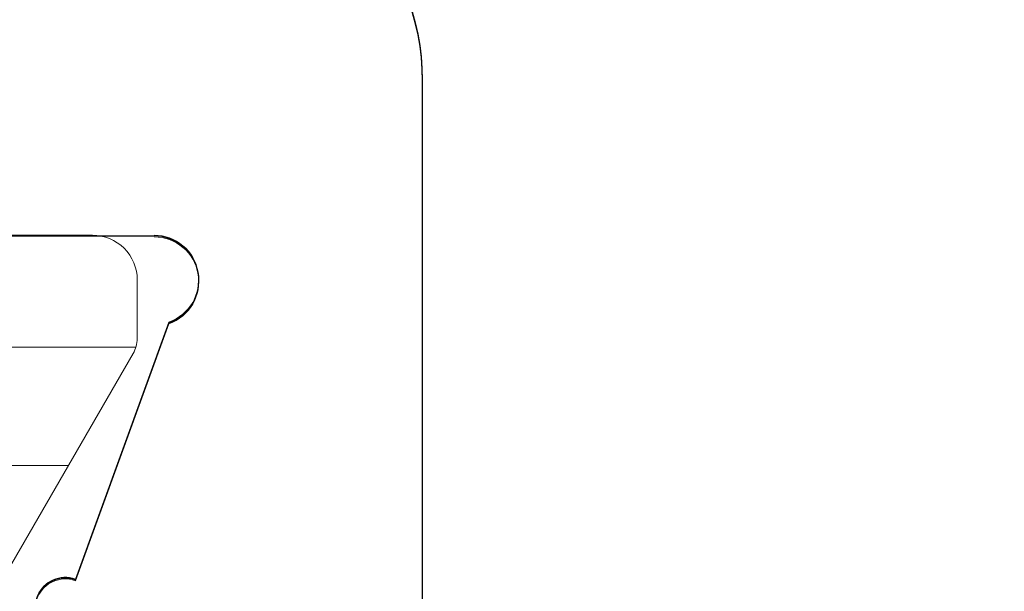
# Model space of a CAD drawing. Extents: x 93 to 213, y -25 to 53.
# Drawn here: x 127 to 127, y -7 to -6 of the extents above; entities that cross this region are included whole.
import ezdxf

# ---------------------------------------------------------------- set-up
doc = ezdxf.new("R2010")
doc.units = 0
doc.header["$LTSCALE"] = 0.01
doc.header["$MEASUREMENT"] = 0
doc.linetypes.add('HIDDEN', pattern=[0.375, 0.25, -0.125])
doc.layers.add('Ext', color=7, linetype='CONTINUOUS', lineweight=30)
doc.layers.add('TBAR', color=5, linetype='CONTINUOUS', lineweight=15)
doc.layers.add('FRAME', color=7, linetype='CONTINUOUS')
pattern_1 = [(0, (-6.340109387910408, -6.806996060358934), (0, 0.03125), [])]

msp = doc.modelspace()

# ---------------------------------------------------------------- hatches: boundary and pattern name
at = {"layer": 'TBAR', "lineweight": 5}
h = msp.add_hatch(dxfattribs=at)
h.set_pattern_fill('LINE', color=252, scale=0.25, style=0)
h.set_pattern_definition(pattern_1)
edge = h.paths.add_edge_path()
edge.add_arc((124.8557024142438, -6.479994553423599), 0.007865198733939677, -0.01707046918973052, 30.00001681316691)
edge.add_line((124.8625138749992, -6.476061952057839), (124.8282052896526, -6.416637779372568))
edge.add_arc((124.8350243499508, -6.412700779372568), 0.00787397944813974, 179.9999999999919, 210.0000863413889, ccw=False)
edge.add_line((124.8271503705027, -6.412700779372567), (124.8271503705027, -6.397197645024569))
edge.add_arc((124.8389609295572, -6.397197204087267), 0.01181055906276385, 90.00019098593742, 180.0021390897993, ccw=False)
edge.add_line((124.8389608901886, -6.385386645024569), (124.8743938901886, -6.385386466818224))
edge.add_arc((124.8743937152814, -6.397197641724361), 0.01181117490743288, 0.0002983194352736973, 89.99915152818971, ccw=False)
edge.add_line((124.8862048901886, -6.397197580227632), (124.8862049853098, -6.401929938577607))
edge.add_arc((124.9068743058592, -6.414914140732491), 0.02440922607487632, 147.8634884541198, 392.1365115458802)
edge.add_line((124.9275436264086, -6.401929938577607), (124.9275436264086, -6.397197592802224))
edge.add_arc((124.9393547523926, -6.397197592802224), 0.01181112598400254, 90.00003819679222, 180, ccw=False)
edge.add_line((124.9393547445187, -6.385386466818224), (124.9747877445187, -6.385386592802224))
edge.add_arc((124.9747877025234, -6.397197760782607), 0.0118111679804585, 0.0008148700503056716, 89.99979628167267, ccw=False)
edge.add_line((124.9865988705026, -6.397197592802224), (124.9865988862506, -6.412700748176587))
edge.add_arc((124.9787250282788, -6.412700756174788), 0.007873857971857605, -23.099687038364493, 5.8200586011025734e-05, ccw=False)
edge.add_line((124.9859675889819, -6.415789923347664), (124.9512366837715, -6.476059626668305))
edge.add_arc((124.9580808299879, -6.480003621418449), 0.007899204518235886, 150.04695436144, 179.9508447503029)
edge.add_line((124.9501816283767, -6.479996844526221), (124.9501816047547, -6.492013324430221))
edge.add_arc((124.8320715565458, -6.492013092249448), 0.118110048209079, -54.99998316289668, -0.0001126320627804489, ccw=False)
edge.add_line((124.8998167255261, -6.5887631597832), (124.8632149788734, -6.614391960269678))
edge.add_arc((124.9196688537612, -6.695016615554399), 0.09842446357294206, 124.9999444427816, 180.0001625572181)
edge.add_arc((-32533.33608798299, -6.787673269809603), 32658.15733250462, -0.0001576129934051096, 0.0001625572190278035, ccw=False)
edge.add_arc((124.8527403980627, -6.877511466818223), 0.03149599999999701, 180.0000130000021, 270.0000000000048)
edge.add_line((124.8527403980627, -6.90900746681822), (125.1913223744406, -6.90900746681822))
edge.add_arc((125.1913223934634, -6.932629470755217), 0.02362200393700465, -89.99998884440743, 90.00004614017809, ccw=False)
edge.add_line((125.1913223980627, -6.956251474692221), (124.8527403980627, -6.956251466818222))
edge.add_arc((124.8527403973302, -6.987747466085759), 0.03149599926753678, 89.99999866754014, 180.0000156564048)
edge.add_line((124.8212443980626, -6.987747474692224), (124.8212443980626, -7.45370603883622))
edge.add_arc((124.9199201872117, -7.453644673998642), 0.09867580822989294, 180.035631290926, 236.9427248484895)
edge.add_arc((124.5086905452557, -8.06837975895409), 0.6409338652566298, 50.65898123955742, 56.107913960221424, ccw=False)
edge.add_arc((124.8300184647871, -7.658283573320063), 0.1206160517525359, -4.966684180415314, 45.20528211717237, ccw=False)
edge.add_arc((124.9566853932705, -7.669093247183153), 0.006514120480979864, 176.7688683680618, 213.230882631982)
edge.add_line((124.9512365330782, -7.67266307746567), (124.9855445504237, -7.732086219369586))
edge.add_arc((124.9787292854314, -7.736021020224632), 0.00786959304445553, -0.009095382458212953, 30.000036425892915, ccw=False)
edge.add_line((124.9865988783767, -7.736022269478221), (124.9865987445184, -7.751525425392613))
edge.add_arc((124.9747876011119, -7.75152532341215), 0.01181114340694466, -89.99930433477653, -0.0004947065593228217, ccw=False)
edge.add_line((124.9747877445187, -7.763336466818224), (124.9393538999596, -7.763336348678025))
edge.add_arc((124.9393539393361, -7.751526153834932), 0.01181019484315935, 179.996216030208, 269.99980896978934, ccw=False)
edge.add_line((124.9275437445187, -7.751525373857403), (124.927543643588, -7.74679396943878))
edge.add_arc((124.9068743259433, -7.733809129632871), 0.02440956281219152, -32.13778258495561, 212.1377825849531)
edge.add_line((124.8862050082986, -7.746793969438779), (124.8862048901887, -7.751525348708221))
edge.add_arc((124.8743934772254, -7.751525053858471), 0.01181141296697277, -89.99799676348277, -0.001430281569582803, ccw=False)
edge.add_line((124.8743938901887, -7.763336466818224), (124.8389608901887, -7.76333634870822))
edge.add_arc((124.8389609295572, -7.751525789645522), 0.01181055906276385, 179.9978609102007, 269.9998090140626, ccw=False)
edge.add_line((124.8271503705027, -7.751525348708221), (124.8271503705027, -7.736022214360222))
edge.add_arc((124.8350243499508, -7.736022214360221), 0.007873979448139693, 149.9999136586117, 180.0000000000088, ccw=False)
edge.add_line((124.8282052896526, -7.732085214360222), (124.8625138749992, -7.67266104167495))
edge.add_arc((124.8557024142438, -7.668728440309191), 0.007865198733939673, -30.00001681316729, 0.01707046918924708)
edge.add_line((124.8635676126286, -7.668726096984223), (124.8635676205026, -7.664200363632938))
edge.add_arc((124.8084502935989, -7.66420027203754), 0.05511732690382273, -9.521560652620996e-05, 27.50027021560836)
edge.add_arc((124.808449218399, -7.664200831757614), 0.0551185390677331, 27.50027021560602, 54.99988264524617)
edge.add_line((124.8400640060926, -7.61905043255622), (124.7592928705109, -7.56249388141038))
edge.add_arc((124.7818748188339, -7.530243513013692), 0.03937042864620595, 180.0004007355526, 235.0000032644453, ccw=False)
edge.add_line((124.7425043901887, -7.530243788376566), (124.7425043901887, -7.074361496866395))
edge.add_line((124.7425043901887, -7.074361496866395), (124.7425043901887, -6.618479205356223))
edge.add_arc((124.7818748188339, -6.618479480719096), 0.03937042864620596, 124.99999673555459, 179.9995992644474, ccw=False)
edge.add_line((124.7592928705109, -6.586229112322409), (124.8400640060926, -6.52967256117657))
edge.add_arc((124.808449218399, -6.484522161975176), 0.05511853906773307, -54.99988264524612, -27.50027021560594)
edge.add_arc((124.8084502935989, -6.484522721695249), 0.05511732690382274, -27.50027021560833, 9.521560655165439e-05)
edge.add_line((124.8635676205026, -6.484522630099852), (124.8635676129777, -6.479994553423601))
h = msp.add_hatch(dxfattribs=at)
h.set_pattern_fill('LINE', color=252, scale=0.25, style=0)
h.set_pattern_definition(pattern_1)
edge = h.paths.add_edge_path()
edge.add_arc((126.4414761582788, -6.590730376562728), 0.007865198733939677, -0.01707046918973052, 30.00001681316691)
edge.add_line((126.4482876190342, -6.586797775196969), (126.4139790336877, -6.527373602511697))
edge.add_arc((126.4207980939858, -6.523436602511698), 0.00787397944813974, 179.9999999999919, 210.0000863413889, ccw=False)
edge.add_line((126.4129241145377, -6.523436602511697), (126.4129241145377, -6.507933468163698))
edge.add_arc((126.4247346735922, -6.507933027226397), 0.01181055906276385, 90.00019098593742, 180.0021390897993, ccw=False)
edge.add_line((126.4247346342237, -6.496122468163699), (126.4601676342237, -6.496122289957353))
edge.add_arc((126.4601674593164, -6.50793346486349), 0.01181117490743288, 0.0002983194352736973, 89.99915152818971, ccw=False)
edge.add_line((126.4719786342236, -6.507933403366762), (126.4719787293448, -6.512665761716736))
edge.add_arc((126.4926480498942, -6.52564996387162), 0.02440922607487632, 147.8634884541198, 392.1365115458802)
edge.add_line((126.5133173704437, -6.512665761716736), (126.5133173704437, -6.507933415941353))
edge.add_arc((126.5251284964277, -6.507933415941353), 0.01181112598400254, 90.00003819679222, 180, ccw=False)
edge.add_line((126.5251284885537, -6.496122289957353), (126.5605614885537, -6.496122415941353))
edge.add_arc((126.5605614465584, -6.507933583921737), 0.0118111679804585, 0.0008148700503056716, 89.99979628167267, ccw=False)
edge.add_line((126.5723726145377, -6.507933415941353), (126.5723726302856, -6.523436571315717))
edge.add_arc((126.5644987723138, -6.523436579313917), 0.007873857971857605, -23.099687038364493, 5.8200586011025734e-05, ccw=False)
edge.add_line((126.5717413330169, -6.526525746486794), (126.5370104278065, -6.586795449807434))
edge.add_arc((126.5438545740229, -6.590739444557578), 0.007899204518235886, 150.04695436144, 179.9508447503029)
edge.add_line((126.5359553724117, -6.590732667665351), (126.5359553487897, -6.602749147569351))
edge.add_arc((126.4178453005808, -6.602748915388577), 0.118110048209079, -54.99998316289668, -0.0001126320627804489, ccw=False)
edge.add_line((126.4855904695611, -6.699498982922329), (126.4489887229085, -6.725127783408808))
edge.add_arc((126.5054425977962, -6.805752438693529), 0.09842446357294206, 124.9999444427816, 180.0001625572181)
edge.add_arc((-32531.75031423895, -6.898409092948732), 32658.15733250462, -0.0001576129934051096, 0.0001625572190278035, ccw=False)
edge.add_arc((126.4385141420977, -6.988247289957353), 0.03149599999999701, 180.0000130000021, 270.0000000000048)
edge.add_line((126.4385141420977, -7.01974328995735), (126.7770961184757, -7.01974328995735))
edge.add_arc((126.7770961374984, -7.043365293894347), 0.02362200393700465, -89.99998884440743, 90.00004614017809, ccw=False)
edge.add_line((126.7770961420977, -7.066987297831351), (126.4385141420977, -7.066987289957352))
edge.add_arc((126.4385141413652, -7.098483289224888), 0.03149599926753678, 89.99999866754014, 180.0000156564048)
edge.add_line((126.4070181420977, -7.098483297831353), (126.4070181420977, -7.564441861975349))
edge.add_arc((126.5056939312467, -7.564380497137771), 0.09867580822989294, 180.035631290926, 236.9427248484895)
edge.add_arc((126.0944642892907, -8.17911558209322), 0.6409338652566298, 50.65898123955742, 56.107913960221424, ccw=False)
edge.add_arc((126.4157922088221, -7.769019396459193), 0.1206160517525359, -4.966684180415314, 45.20528211717237, ccw=False)
edge.add_arc((126.5424591373055, -7.779829070322283), 0.006514120480979864, 176.7688683680618, 213.230882631982)
edge.add_line((126.5370102771133, -7.7833989006048), (126.5713182944587, -7.842822042508716))
edge.add_arc((126.5645030294664, -7.846756843363761), 0.00786959304445553, -0.009095382458212953, 30.000036425892915, ccw=False)
edge.add_line((126.5723726224117, -7.846758092617351), (126.5723724885534, -7.862261248531742))
edge.add_arc((126.5605613451469, -7.862261146551279), 0.01181114340694466, -89.99930433477653, -0.0004947065593228217, ccw=False)
edge.add_line((126.5605614885537, -7.874072289957353), (126.5251276439947, -7.874072171817154))
edge.add_arc((126.5251276833711, -7.862261976974061), 0.01181019484315935, 179.996216030208, 269.99980896978934, ccw=False)
edge.add_line((126.5133174885537, -7.862261196996532), (126.513317387623, -7.85752979257791))
edge.add_arc((126.4926480699784, -7.844544952772), 0.02440956281219152, -32.13778258495561, 212.1377825849531)
edge.add_line((126.4719787523337, -7.857529792577909), (126.4719786342237, -7.86226117184735))
edge.add_arc((126.4601672212604, -7.8622608769976), 0.01181141296697277, -89.99799676348277, -0.001430281569582803, ccw=False)
edge.add_line((126.4601676342237, -7.874072289957353), (126.4247346342237, -7.87407217184735))
edge.add_arc((126.4247346735922, -7.862261612784652), 0.01181055906276385, 179.9978609102007, 269.9998090140626, ccw=False)
edge.add_line((126.4129241145377, -7.86226117184735), (126.4129241145377, -7.846758037499352))
edge.add_arc((126.4207980939858, -7.846758037499351), 0.007873979448139693, 149.9999136586117, 180.0000000000088, ccw=False)
edge.add_line((126.4139790336877, -7.842821037499351), (126.4482876190342, -7.78339686481408))
edge.add_arc((126.4414761582788, -7.77946426344832), 0.007865198733939673, -30.00001681316729, 0.01707046918924708)
edge.add_line((126.4493413566637, -7.779461920123352), (126.4493413645376, -7.774936186772067))
edge.add_arc((126.3942240376339, -7.77493609517667), 0.05511732690382273, -9.521560652620996e-05, 27.50027021560836)
edge.add_arc((126.394222962434, -7.774936654896743), 0.0551185390677331, 27.50027021560602, 54.99988264524617)
edge.add_line((126.4258377501277, -7.729786255695349), (126.3450666145459, -7.673229704549509))
edge.add_arc((126.3676485628689, -7.640979336152823), 0.03937042864620595, 180.0004007355526, 235.0000032644453, ccw=False)
edge.add_line((126.3282781342237, -7.640979611515696), (126.3282781342237, -7.185097320005524))
edge.add_line((126.3282781342237, -7.185097320005524), (126.3282781342237, -6.729215028495353))
edge.add_arc((126.3676485628689, -6.729215303858226), 0.03937042864620596, 124.99999673555459, 179.9995992644474, ccw=False)
edge.add_line((126.3450666145459, -6.696964935461539), (126.4258377501277, -6.640408384315699))
edge.add_arc((126.394222962434, -6.595257985114305), 0.05511853906773307, -54.99988264524612, -27.50027021560594)
edge.add_arc((126.3942240376339, -6.595258544834378), 0.05511732690382274, -27.50027021560833, 9.521560655165439e-05)
edge.add_line((126.4493413645376, -6.595258453238981), (126.4493413570127, -6.59073037656273))
h = msp.add_hatch(dxfattribs=at)
h.set_pattern_fill('LINE', color=252, scale=0.25, style=0)
h.set_pattern_definition(pattern_1)
edge = h.paths.add_edge_path()
edge.add_arc((125.2947626676731, -7.668728440309191), 0.007865198733939675, 179.9829295308103, 210.0000168131669)
edge.add_line((125.2879512069177, -7.67266104167495), (125.3222597922643, -7.732085214360222))
edge.add_arc((125.3154407319661, -7.736022214360221), 0.007873979448139739, 359.9999999999919, 390.0000863413889, ccw=False)
edge.add_line((125.3233147114143, -7.736022214360222), (125.3233147114143, -7.751525348708221))
edge.add_arc((125.3115041523597, -7.751525789645522), 0.01181055906276385, 270.0001909859374, 360.0021390897993, ccw=False)
edge.add_line((125.3115041917282, -7.76333634870822), (125.2760711917282, -7.763336526914566))
edge.add_arc((125.2760713666355, -7.751525352008429), 0.01181117490743288, 180.0002983194353, 269.99915152818966, ccw=False)
edge.add_line((125.2642601917283, -7.751525413505157), (125.2642600966071, -7.746793055155183))
edge.add_arc((125.2435907760577, -7.733808853000298), 0.02440922607487632, 327.8634884541199, 572.1365115458802)
edge.add_line((125.2229214555083, -7.746793055155183), (125.2229214555083, -7.751525400930566))
edge.add_arc((125.2111103295243, -7.751525400930566), 0.01181112598400254, 270.00003819679216, 360, ccw=False)
edge.add_line((125.2111103373983, -7.763336526914566), (125.1756773373983, -7.763336400930566))
edge.add_arc((125.1756773793935, -7.751525232950182), 0.0118111679804585, 180.0008148700504, 269.9997962816727, ccw=False)
edge.add_line((125.1638662114143, -7.751525400930566), (125.1638661956663, -7.736022245556202))
edge.add_arc((125.1717400536381, -7.736022237558002), 0.007873857971857603, 156.9003129616355, 180.000058200586, ccw=False)
edge.add_line((125.164497492935, -7.732933070385125), (125.1992283981455, -7.672663367064485))
edge.add_arc((125.192384251929, -7.668719372314341), 0.007899204518235885, 330.04695436144, 359.950844750303)
edge.add_line((125.2002834535403, -7.668726149206568), (125.2002834771623, -7.656709669302568))
edge.add_arc((125.3183935253711, -7.656709901483341), 0.118110048209079, 125.00001683710329, 179.9998873679372, ccw=False)
edge.add_line((125.2506483563908, -7.559959833949589), (125.2872501030435, -7.534331033463111))
edge.add_arc((125.2307962281557, -7.45370637817839), 0.09842446357294203, 304.9999444427816, 360.0001625572182)
edge.add_arc((32783.4865530649, -7.36104972393769), 32658.15733250461, 179.9998423870066, 180.0001625572189, ccw=False)
edge.add_arc((125.2977246838543, -7.271211526914566), 0.03149599999999701, 360.000013000002, 450.0000000000048)
edge.add_line((125.2977246838543, -7.239715526914569), (124.9591427074763, -7.239715526914569))
edge.add_arc((124.9591426884535, -7.216093522977572), 0.02362200393700464, 90.00001115559257, 270.00004614017814, ccw=False)
edge.add_line((124.9591426838543, -7.192471519040568), (125.2977246838543, -7.192471526914567))
edge.add_arc((125.2977246845867, -7.160975527647031), 0.03149599926753677, 269.9999986675401, 360.0000156564048)
edge.add_line((125.3292206838543, -7.160975519040566), (125.3292206838543, -6.69501695489657))
edge.add_arc((125.2305448947052, -6.695078319734148), 0.09867580822989291, 360.0356312909259, 416.9427248484894)
edge.add_arc((125.6417745366612, -6.0803432347787), 0.6409338652566297, 230.6589812395573, 236.1079139602214, ccw=False)
edge.add_arc((125.3204466171298, -6.490439420412726), 0.1206160517525359, 175.0333158195847, 225.2052821171723, ccw=False)
edge.add_arc((125.1937796886464, -6.479629746549636), 0.006514120480979863, 356.7688683680618, 393.230882631982)
edge.add_line((125.1992285488387, -6.476059916267119), (125.1649205314932, -6.416636774363203))
edge.add_arc((125.1717357964855, -6.412701973508158), 0.007869593044455529, 179.9909046175418, 210.0000364258929, ccw=False)
edge.add_line((125.1638662035403, -6.412700724254568), (125.1638663373985, -6.397197568340177))
edge.add_arc((125.175677480805, -6.39719767032064), 0.01181114340694466, 90.00069566522347, 179.9995052934407, ccw=False)
edge.add_line((125.1756773373983, -6.385386526914566), (125.2111111819573, -6.385386645054765))
edge.add_arc((125.2111111425808, -6.397196839897858), 0.01181019484315935, 359.99621603020796, 449.99980896978934, ccw=False)
edge.add_line((125.2229213373982, -6.397197619875387), (125.2229214383289, -6.401929024294009))
edge.add_arc((125.2435907559736, -6.414913864099919), 0.02440956281219151, 147.8622174150444, 392.1377825849531)
edge.add_line((125.2642600736183, -6.40192902429401), (125.2642601917283, -6.397197645024569))
edge.add_arc((125.2760716046916, -6.397197939874319), 0.01181141296697276, 90.00200323651723, 179.9985697184304, ccw=False)
edge.add_line((125.2760711917282, -6.385386526914566), (125.3115041917282, -6.385386645024569))
edge.add_arc((125.3115041523597, -6.397197204087267), 0.01181055906276385, 359.9978609102007, 449.9998090140625, ccw=False)
edge.add_line((125.3233147114143, -6.397197645024569), (125.3233147114143, -6.412700779372567))
edge.add_arc((125.3154407319661, -6.412700779372568), 0.007873979448139692, 329.99991365861166, 360.00000000000875, ccw=False)
edge.add_line((125.3222597922643, -6.416637779372568), (125.2879512069177, -6.476061952057839))
edge.add_arc((125.2947626676731, -6.479994553423599), 0.007865198733939672, 149.9999831868327, 180.0170704691892)
edge.add_line((125.2868974692882, -6.479996896748567), (125.2868974614143, -6.484522630099852))
edge.add_arc((125.3420147883181, -6.484522721695249), 0.05511732690382271, 179.9999047843935, 207.5002702156083)
edge.add_arc((125.3420158635179, -6.484522161975176), 0.05511853906773308, 207.500270215606, 234.9998826452461)
edge.add_line((125.3104010758243, -6.52967256117657), (125.391172211406, -6.586229112322409))
edge.add_arc((125.368590263083, -6.618479480719097), 0.03937042864620594, 360.00040073555255, 415.0000032644453, ccw=False)
edge.add_line((125.4079606917282, -6.618479205356223), (125.4079606917282, -7.074361496866395))
edge.add_line((125.4079606917282, -7.074361496866395), (125.4079606917282, -7.530243788376566))
edge.add_arc((125.368590263083, -7.530243513013692), 0.03937042864620595, 304.99999673555465, 359.9995992644474, ccw=False)
edge.add_line((125.391172211406, -7.56249388141038), (125.3104010758242, -7.61905043255622))
edge.add_arc((125.3420158635179, -7.664200831757614), 0.05511853906773306, 125.0001173547539, 152.499729784394)
edge.add_arc((125.3420147883181, -7.66420027203754), 0.05511732690382273, 152.4997297843917, 180.0000952156065)
edge.add_line((125.2868974614143, -7.664200363632938), (125.2868974689392, -7.668728440309189))
h = msp.add_hatch(dxfattribs=at)
h.set_pattern_fill('LINE', color=252, scale=0.25, style=0)
h.set_pattern_definition(pattern_1)
edge = h.paths.add_edge_path()
edge.add_arc((126.8556831860594, -7.77946426344832), 0.007865198733939675, 179.9829295308103, 210.0000168131669)
edge.add_line((126.848871725304, -7.78339686481408), (126.8831803106506, -7.842821037499351))
edge.add_arc((126.8763612503524, -7.846758037499351), 0.007873979448139739, 359.9999999999919, 390.0000863413889, ccw=False)
edge.add_line((126.8842352298006, -7.846758037499352), (126.8842352298006, -7.86226117184735))
edge.add_arc((126.872424670746, -7.862261612784652), 0.01181055906276385, 270.0001909859374, 360.0021390897993, ccw=False)
edge.add_line((126.8724247101145, -7.87407217184735), (126.8369917101145, -7.874072350053695))
edge.add_arc((126.8369918850218, -7.862261175147557), 0.01181117490743288, 180.0002983194353, 269.99915152818966, ccw=False)
edge.add_line((126.8251807101146, -7.862261236644287), (126.8251806149934, -7.857528878294312))
edge.add_arc((126.804511294444, -7.844544676139428), 0.02440922607487632, 327.8634884541199, 572.1365115458802)
edge.add_line((126.7838419738946, -7.857528878294312), (126.7838419738946, -7.862261224069695))
edge.add_arc((126.7720308479106, -7.862261224069695), 0.01181112598400254, 270.00003819679216, 360, ccw=False)
edge.add_line((126.7720308557845, -7.874072350053695), (126.7365978557846, -7.874072224069695))
edge.add_arc((126.7365978977798, -7.862261056089311), 0.0118111679804585, 180.0008148700504, 269.9997962816727, ccw=False)
edge.add_line((126.7247867298006, -7.862261224069695), (126.7247867140526, -7.846758068695332))
edge.add_arc((126.7326605720244, -7.84675806069713), 0.007873857971857603, 156.9003129616355, 180.000058200586, ccw=False)
edge.add_line((126.7254180113213, -7.843668893524255), (126.7601489165317, -7.783399190203614))
edge.add_arc((126.7533047703153, -7.77945519545347), 0.007899204518235885, 330.04695436144, 359.950844750303)
edge.add_line((126.7612039719265, -7.779461972345698), (126.7612039955486, -7.767445492441698))
edge.add_arc((126.8793140437574, -7.767445724622471), 0.118110048209079, 125.00001683710329, 179.9998873679372, ccw=False)
edge.add_line((126.8115688747771, -7.670695657088719), (126.8481706214298, -7.645066856602241))
edge.add_arc((126.791716746542, -7.56444220131752), 0.09842446357294203, 304.9999444427816, 360.0001625572182)
edge.add_arc((32785.04747358328, -7.471785547076819), 32658.15733250461, 179.9998423870066, 180.0001625572189, ccw=False)
edge.add_arc((126.8586452022406, -7.381947350053696), 0.03149599999999701, 360.000013000002, 450.0000000000048)
edge.add_line((126.8586452022406, -7.350451350053699), (126.5200632258626, -7.350451350053699))
edge.add_arc((126.5200632068398, -7.326829346116702), 0.02362200393700464, 90.00001115559257, 270.00004614017814, ccw=False)
edge.add_line((126.5200632022406, -7.303207342179697), (126.8586452022406, -7.303207350053697))
edge.add_arc((126.858645202973, -7.27171135078616), 0.03149599926753677, 269.9999986675401, 360.0000156564048)
edge.add_line((126.8901412022406, -7.271711342179695), (126.8901412022406, -6.805752778035699))
edge.add_arc((126.7914654130915, -6.805814142873277), 0.09867580822989291, 360.0356312909259, 416.9427248484894)
edge.add_arc((127.2026950550475, -6.191079057917829), 0.6409338652566297, 230.6589812395573, 236.1079139602214, ccw=False)
edge.add_arc((126.8813671355161, -6.601175243551856), 0.1206160517525359, 175.0333158195847, 225.2052821171723, ccw=False)
edge.add_arc((126.7547002070327, -6.590365569688766), 0.006514120480979863, 356.7688683680618, 393.230882631982)
edge.add_line((126.760149067225, -6.586795739406249), (126.7258410498795, -6.527372597502333))
edge.add_arc((126.7326563148718, -6.523437796647287), 0.007869593044455529, 179.9909046175418, 210.0000364258929, ccw=False)
edge.add_line((126.7247867219265, -6.523436547393698), (126.7247868557848, -6.507933391479306))
edge.add_arc((126.7365979991913, -6.507933493459769), 0.01181114340694466, 90.00069566522347, 179.9995052934407, ccw=False)
edge.add_line((126.7365978557846, -6.496122350053695), (126.7720317003436, -6.496122468193894))
edge.add_arc((126.7720316609671, -6.507932663036987), 0.01181019484315935, 359.99621603020796, 449.99980896978934, ccw=False)
edge.add_line((126.7838418557845, -6.507933443014516), (126.7838419567152, -6.512664847433139))
edge.add_arc((126.8045112743599, -6.525649687239048), 0.02440956281219151, 147.8622174150444, 392.1377825849531)
edge.add_line((126.8251805920046, -6.51266484743314), (126.8251807101146, -6.507933468163698))
edge.add_arc((126.8369921230778, -6.507933763013448), 0.01181141296697276, 90.00200323651723, 179.9985697184304, ccw=False)
edge.add_line((126.8369917101145, -6.496122350053695), (126.8724247101145, -6.496122468163699))
edge.add_arc((126.872424670746, -6.507933027226397), 0.01181055906276385, 359.9978609102007, 449.9998090140625, ccw=False)
edge.add_line((126.8842352298006, -6.507933468163698), (126.8842352298006, -6.523436602511697))
edge.add_arc((126.8763612503524, -6.523436602511698), 0.007873979448139692, 329.99991365861166, 360.00000000000875, ccw=False)
edge.add_line((126.8831803106506, -6.527373602511697), (126.848871725304, -6.586797775196969))
edge.add_arc((126.8556831860594, -6.590730376562728), 0.007865198733939672, 149.9999831868327, 180.0170704691892)
edge.add_line((126.8478179876745, -6.590732719887696), (126.8478179798006, -6.595258453238981))
edge.add_arc((126.9029353067044, -6.595258544834379), 0.05511732690382271, 179.9999047843935, 207.5002702156083)
edge.add_arc((126.9029363819042, -6.595257985114305), 0.05511853906773308, 207.500270215606, 234.9998826452461)
edge.add_line((126.8713215942106, -6.640408384315699), (126.9520927297923, -6.696964935461539))
edge.add_arc((126.9295107814693, -6.729215303858226), 0.03937042864620594, 360.00040073555255, 415.0000032644453, ccw=False)
edge.add_line((126.9688812101145, -6.729215028495353), (126.9688812101145, -7.185097320005524))
edge.add_line((126.9688812101145, -7.185097320005524), (126.9688812101145, -7.640979611515696))
edge.add_arc((126.9295107814693, -7.640979336152823), 0.03937042864620595, 304.99999673555465, 359.9995992644474, ccw=False)
edge.add_line((126.9520927297923, -7.673229704549509), (126.8713215942105, -7.729786255695349))
edge.add_arc((126.9029363819042, -7.774936654896743), 0.05511853906773306, 125.0001173547539, 152.499729784394)
edge.add_arc((126.9029353067044, -7.77493609517667), 0.05511732690382273, 152.4997297843917, 180.0000952156065)
edge.add_line((126.8478179798006, -7.774936186772067), (126.8478179873255, -7.779464263448318))
h = msp.add_hatch(dxfattribs=at)
h.set_pattern_fill('LINE', color=252, scale=0.25, style=0)
h.set_pattern_definition(pattern_1)
edge = h.paths.add_edge_path()
edge.add_arc((124.854322817474, -14.17574243732583), 0.007865198733939677, -0.01707046918973052, 30.00001681316691)
edge.add_line((124.8611342782294, -14.17180983596007), (124.8268256928828, -14.1123856632748))
edge.add_arc((124.833644753181, -14.1084486632748), 0.00787397944813974, 179.9999999999919, 210.0000863413889, ccw=False)
edge.add_line((124.8257707737329, -14.1084486632748), (124.8257707737329, -14.0929455289268))
edge.add_arc((124.8375813327874, -14.0929450879895), 0.01181055906276385, 90.00019098593742, 180.0021390897993, ccw=False)
edge.add_line((124.8375812934189, -14.0811345289268), (124.8730142934188, -14.08113435072045))
edge.add_arc((124.8730141185116, -14.09294552562659), 0.01181117490743288, 0.0002983194352736973, 89.99915152818971, ccw=False)
edge.add_line((124.8848252934188, -14.09294546412986), (124.88482538854, -14.09767782247984))
edge.add_arc((124.9054947090894, -14.11066202463472), 0.02440922607487632, 147.8634884541198, 392.1365115458802)
edge.add_line((124.9261640296389, -14.09767782247984), (124.9261640296389, -14.09294547670445))
edge.add_arc((124.9379751556229, -14.09294547670445), 0.01181112598400254, 90.00003819679222, 180, ccw=False)
edge.add_line((124.9379751477489, -14.08113435072045), (124.9734081477489, -14.08113447670445))
edge.add_arc((124.9734081057536, -14.09294564468484), 0.0118111679804585, 0.0008148700503056716, 89.99979628167267, ccw=False)
edge.add_line((124.9852192737329, -14.09294547670445), (124.9852192894808, -14.10844863207882))
edge.add_arc((124.977345431509, -14.10844864007702), 0.007873857971857605, -23.099687038364493, 5.8200586011025734e-05, ccw=False)
edge.add_line((124.9845879922121, -14.1115378072499), (124.9498570870017, -14.17180751057054))
edge.add_arc((124.9567012332181, -14.17575150532068), 0.007899204518235886, 150.04695436144, 179.9508447503029)
edge.add_line((124.9488020316069, -14.17574472842845), (124.9488020079849, -14.18776120833245))
edge.add_arc((124.830691959776, -14.18776097615168), 0.118110048209079, -54.99998316289668, -0.0001126320627804489, ccw=False)
edge.add_line((124.8984371287563, -14.28451104368543), (124.8618353821036, -14.31013984417191))
edge.add_arc((124.9182892569914, -14.39076449945663), 0.09842446357294206, 124.9999444427816, 180.0001625572181)
edge.add_arc((-32533.33746757976, -14.48342115371183), 32658.15733250462, -0.0001576129934051096, 0.0001625572190278035, ccw=False)
edge.add_arc((124.8513608012929, -14.57325935072045), 0.03149599999999701, 180.0000130000021, 270.0000000000048)
edge.add_line((124.8513608012929, -14.60475535072045), (125.1899427776709, -14.60475535072045))
edge.add_arc((125.1899427966936, -14.62837735465745), 0.02362200393700465, -89.99998884440743, 90.00004614017809, ccw=False)
edge.add_line((125.1899428012929, -14.65199935859445), (124.8513608012929, -14.65199935072045))
edge.add_arc((124.8513608005604, -14.68349534998799), 0.03149599926753678, 89.99999866754014, 180.0000156564048)
edge.add_line((124.8198648012929, -14.68349535859445), (124.8198648012929, -15.14945392273845))
edge.add_arc((124.9185405904419, -15.14939255790087), 0.09867580822989294, 180.035631290926, 236.9427248484895)
edge.add_arc((124.5073109484859, -15.76412764285632), 0.6409338652566298, 50.65898123955742, 56.107913960221424, ccw=False)
edge.add_arc((124.8286388680173, -15.35403145722229), 0.1206160517525359, -4.966684180415314, 45.20528211717237, ccw=False)
edge.add_arc((124.9553057965007, -15.36484113108538), 0.006514120480979864, 176.7688683680618, 213.230882631982)
edge.add_line((124.9498569363084, -15.3684109613679), (124.9841649536539, -15.42783410327182))
edge.add_arc((124.9773496886616, -15.43176890412686), 0.00786959304445553, -0.009095382458212953, 30.000036425892915, ccw=False)
edge.add_line((124.9852192816069, -15.43177015338045), (124.9852191477486, -15.44727330929484))
edge.add_arc((124.9734080043421, -15.44727320731438), 0.01181114340694466, -89.99930433477653, -0.0004947065593228217, ccw=False)
edge.add_line((124.9734081477489, -15.45908435072045), (124.9379743031898, -15.45908423258026))
edge.add_arc((124.9379743425663, -15.44727403773716), 0.01181019484315935, 179.996216030208, 269.99980896978934, ccw=False)
edge.add_line((124.9261641477489, -15.44727325775963), (124.9261640468182, -15.44254185334101))
edge.add_arc((124.9054947291736, -15.4295570135351), 0.02440956281219152, -32.13778258495561, 212.1377825849531)
edge.add_line((124.8848254115289, -15.44254185334101), (124.8848252934189, -15.44727323261045))
edge.add_arc((124.8730138804556, -15.4472729377607), 0.01181141296697277, -89.99799676348277, -0.001430281569582803, ccw=False)
edge.add_line((124.8730142934189, -15.45908435072045), (124.8375812934189, -15.45908423261045))
edge.add_arc((124.8375813327874, -15.44727367354775), 0.01181055906276385, 179.9978609102007, 269.9998090140626, ccw=False)
edge.add_line((124.8257707737329, -15.44727323261045), (124.8257707737329, -15.43177009826245))
edge.add_arc((124.833644753181, -15.43177009826245), 0.007873979448139693, 149.9999136586117, 180.0000000000088, ccw=False)
edge.add_line((124.8268256928828, -15.42783309826245), (124.8611342782294, -15.36840892557718))
edge.add_arc((124.854322817474, -15.36447632421142), 0.007865198733939673, -30.00001681316729, 0.01707046918924708)
edge.add_line((124.8621880158588, -15.36447398088645), (124.8621880237328, -15.35994824753517))
edge.add_arc((124.8070706968291, -15.35994815593977), 0.05511732690382273, -9.521560652620996e-05, 27.50027021560836)
edge.add_arc((124.8070696216292, -15.35994871565985), 0.0551185390677331, 27.50027021560602, 54.99988264524617)
edge.add_line((124.8386844093229, -15.31479831645845), (124.7579132737411, -15.25824176531261))
edge.add_arc((124.7804952220641, -15.22599139691592), 0.03937042864620595, 180.0004007355526, 235.0000032644453, ccw=False)
edge.add_line((124.7411247934189, -15.2259916722788), (124.7411247934189, -14.77010938076863))
edge.add_line((124.7411247934189, -14.77010938076863), (124.7411247934189, -14.31422708925845))
edge.add_arc((124.7804952220641, -14.31422736462133), 0.03937042864620596, 124.99999673555459, 179.9995992644474, ccw=False)
edge.add_line((124.7579132737411, -14.28197699622464), (124.8386844093229, -14.2254204450788))
edge.add_arc((124.8070696216292, -14.18027004587741), 0.05511853906773307, -54.99988264524612, -27.50027021560594)
edge.add_arc((124.8070706968291, -14.18027060559748), 0.05511732690382274, -27.50027021560833, 9.521560655165439e-05)
edge.add_line((124.8621880237328, -14.18027051400208), (124.8621880162079, -14.17574243732583))
h = msp.add_hatch(dxfattribs=at)
h.set_pattern_fill('LINE', color=252, scale=0.25, style=0)
h.set_pattern_definition(pattern_1)
edge = h.paths.add_edge_path()
edge.add_arc((126.4414761582788, -14.28647826046498), 0.007865198733939677, -0.01707046918973052, 30.00001681316691)
edge.add_line((126.4482876190342, -14.28254565909922), (126.4139790336877, -14.22312148641394))
edge.add_arc((126.4207980939858, -14.21918448641395), 0.00787397944813974, 179.9999999999919, 210.0000863413889, ccw=False)
edge.add_line((126.4129241145377, -14.21918448641394), (126.4129241145377, -14.20368135206595))
edge.add_arc((126.4247346735922, -14.20368091112864), 0.01181055906276385, 90.00019098593742, 180.0021390897993, ccw=False)
edge.add_line((126.4247346342237, -14.19187035206595), (126.4601676342237, -14.1918701738596))
edge.add_arc((126.4601674593164, -14.20368134876574), 0.01181117490743288, 0.0002983194352736973, 89.99915152818971, ccw=False)
edge.add_line((126.4719786342236, -14.20368128726901), (126.4719787293448, -14.20841364561898))
edge.add_arc((126.4926480498942, -14.22139784777387), 0.02440922607487632, 147.8634884541198, 392.1365115458802)
edge.add_line((126.5133173704437, -14.20841364561898), (126.5133173704437, -14.2036812998436))
edge.add_arc((126.5251284964277, -14.2036812998436), 0.01181112598400254, 90.00003819679222, 180, ccw=False)
edge.add_line((126.5251284885537, -14.1918701738596), (126.5605614885537, -14.1918702998436))
edge.add_arc((126.5605614465584, -14.20368146782399), 0.0118111679804585, 0.0008148700503056716, 89.99979628167267, ccw=False)
edge.add_line((126.5723726145377, -14.2036812998436), (126.5723726302856, -14.21918445521796))
edge.add_arc((126.5644987723138, -14.21918446321617), 0.007873857971857605, -23.099687038364493, 5.8200586011025734e-05, ccw=False)
edge.add_line((126.5717413330169, -14.22227363038904), (126.5370104278065, -14.28254333370968))
edge.add_arc((126.5438545740229, -14.28648732845983), 0.007899204518235886, 150.04695436144, 179.9508447503029)
edge.add_line((126.5359553724117, -14.2864805515676), (126.5359553487897, -14.2984970314716))
edge.add_arc((126.4178453005808, -14.29849679929083), 0.118110048209079, -54.99998316289668, -0.0001126320627804489, ccw=False)
edge.add_line((126.4855904695611, -14.39524686682458), (126.4489887229085, -14.42087566731105))
edge.add_arc((126.5054425977962, -14.50150032259578), 0.09842446357294206, 124.9999444427816, 180.0001625572181)
edge.add_arc((-32531.75031423895, -14.59415697685098), 32658.15733250462, -0.0001576129934051096, 0.0001625572190278035, ccw=False)
edge.add_arc((126.4385141420977, -14.6839951738596), 0.03149599999999701, 180.0000130000021, 270.0000000000048)
edge.add_line((126.4385141420977, -14.7154911738596), (126.7770961184757, -14.7154911738596))
edge.add_arc((126.7770961374984, -14.73911317779659), 0.02362200393700465, -89.99998884440743, 90.00004614017809, ccw=False)
edge.add_line((126.7770961420977, -14.7627351817336), (126.4385141420977, -14.7627351738596))
edge.add_arc((126.4385141413652, -14.79423117312714), 0.03149599926753678, 89.99999866754014, 180.0000156564048)
edge.add_line((126.4070181420977, -14.7942311817336), (126.4070181420977, -15.2601897458776))
edge.add_arc((126.5056939312467, -15.26012838104002), 0.09867580822989294, 180.035631290926, 236.9427248484895)
edge.add_arc((126.0944642892907, -15.87486346599547), 0.6409338652566298, 50.65898123955742, 56.107913960221424, ccw=False)
edge.add_arc((126.4157922088221, -15.46476728036144), 0.1206160517525359, -4.966684180415314, 45.20528211717237, ccw=False)
edge.add_arc((126.5424591373055, -15.47557695422453), 0.006514120480979864, 176.7688683680618, 213.230882631982)
edge.add_line((126.5370102771133, -15.47914678450705), (126.5713182944587, -15.53856992641096))
edge.add_arc((126.5645030294664, -15.54250472726601), 0.00786959304445553, -0.009095382458212953, 30.000036425892915, ccw=False)
edge.add_line((126.5723726224117, -15.5425059765196), (126.5723724885534, -15.55800913243399))
edge.add_arc((126.5605613451469, -15.55800903045353), 0.01181114340694466, -89.99930433477653, -0.0004947065593228217, ccw=False)
edge.add_line((126.5605614885537, -15.5698201738596), (126.5251276439947, -15.5698200557194))
edge.add_arc((126.5251276833711, -15.55800986087631), 0.01181019484315935, 179.996216030208, 269.99980896978934, ccw=False)
edge.add_line((126.5133174885537, -15.55800908089878), (126.513317387623, -15.55327767648016))
edge.add_arc((126.4926480699784, -15.54029283667425), 0.02440956281219152, -32.13778258495561, 212.1377825849531)
edge.add_line((126.4719787523337, -15.55327767648016), (126.4719786342237, -15.5580090557496))
edge.add_arc((126.4601672212604, -15.55800876089985), 0.01181141296697277, -89.99799676348277, -0.001430281569582803, ccw=False)
edge.add_line((126.4601676342237, -15.5698201738596), (126.4247346342237, -15.5698200557496))
edge.add_arc((126.4247346735922, -15.5580094966869), 0.01181055906276385, 179.9978609102007, 269.9998090140626, ccw=False)
edge.add_line((126.4129241145377, -15.5580090557496), (126.4129241145377, -15.5425059214016))
edge.add_arc((126.4207980939858, -15.5425059214016), 0.007873979448139693, 149.9999136586117, 180.0000000000088, ccw=False)
edge.add_line((126.4139790336877, -15.5385689214016), (126.4482876190342, -15.47914474871633))
edge.add_arc((126.4414761582788, -15.47521214735057), 0.007865198733939673, -30.00001681316729, 0.01707046918924708)
edge.add_line((126.4493413566637, -15.4752098040256), (126.4493413645376, -15.47068407067431))
edge.add_arc((126.3942240376339, -15.47068397907892), 0.05511732690382273, -9.521560652620996e-05, 27.50027021560836)
edge.add_arc((126.394222962434, -15.47068453879899), 0.0551185390677331, 27.50027021560602, 54.99988264524617)
edge.add_line((126.4258377501277, -15.4255341395976), (126.3450666145459, -15.36897758845176))
edge.add_arc((126.3676485628689, -15.33672722005507), 0.03937042864620595, 180.0004007355526, 235.0000032644453, ccw=False)
edge.add_line((126.3282781342237, -15.33672749541794), (126.3282781342237, -14.88084520390777))
edge.add_line((126.3282781342237, -14.88084520390777), (126.3282781342237, -14.4249629123976))
edge.add_arc((126.3676485628689, -14.42496318776047), 0.03937042864620596, 124.99999673555459, 179.9995992644474, ccw=False)
edge.add_line((126.3450666145459, -14.39271281936379), (126.4258377501277, -14.33615626821795))
edge.add_arc((126.394222962434, -14.29100586901655), 0.05511853906773307, -54.99988264524612, -27.50027021560594)
edge.add_arc((126.3942240376339, -14.29100642873663), 0.05511732690382274, -27.50027021560833, 9.521560655165439e-05)
edge.add_line((126.4493413645376, -14.29100633714123), (126.4493413570127, -14.28647826046498))
h = msp.add_hatch(dxfattribs=at)
h.set_pattern_fill('LINE', color=252, scale=0.25, style=0)
h.set_pattern_definition(pattern_1)
edge = h.paths.add_edge_path()
edge.add_arc((125.3004114061631, -15.36447632421142), 0.007865198733939675, 179.9829295308103, 210.0000168131669)
edge.add_line((125.2935999454077, -15.36840892557718), (125.3279085307543, -15.42783309826245))
edge.add_arc((125.3210894704561, -15.43177009826245), 0.007873979448139739, 359.9999999999919, 390.0000863413889, ccw=False)
edge.add_line((125.3289634499043, -15.43177009826245), (125.3289634499043, -15.44727323261045))
edge.add_arc((125.3171528908497, -15.44727367354775), 0.01181055906276385, 270.0001909859374, 360.0021390897993, ccw=False)
edge.add_line((125.3171529302183, -15.45908423261045), (125.2817199302183, -15.4590844108168))
edge.add_arc((125.2817201051255, -15.44727323591066), 0.01181117490743288, 180.0002983194353, 269.99915152818966, ccw=False)
edge.add_line((125.2699089302183, -15.44727329740739), (125.2699088350972, -15.44254093905741))
edge.add_arc((125.2492395145477, -15.42955673690253), 0.02440922607487632, 327.8634884541199, 572.1365115458802)
edge.add_line((125.2285701939983, -15.44254093905741), (125.2285701939983, -15.4472732848328))
edge.add_arc((125.2167590680143, -15.4472732848328), 0.01181112598400254, 270.00003819679216, 360, ccw=False)
edge.add_line((125.2167590758883, -15.4590844108168), (125.1813260758883, -15.4590842848328))
edge.add_arc((125.1813261178835, -15.44727311685241), 0.0118111679804585, 180.0008148700504, 269.9997962816727, ccw=False)
edge.add_line((125.1695149499043, -15.4472732848328), (125.1695149341563, -15.43177012945843))
edge.add_arc((125.1773887921281, -15.43177012146023), 0.007873857971857603, 156.9003129616355, 180.000058200586, ccw=False)
edge.add_line((125.170146231425, -15.42868095428736), (125.2048771366355, -15.36841125096672))
edge.add_arc((125.1980329904191, -15.36446725621657), 0.007899204518235885, 330.04695436144, 359.950844750303)
edge.add_line((125.2059321920303, -15.3644740331088), (125.2059322156523, -15.3524575532048))
edge.add_arc((125.3240422638611, -15.35245778538557), 0.118110048209079, 125.00001683710329, 179.9998873679372, ccw=False)
edge.add_line((125.2562970948808, -15.25570771785182), (125.2928988415335, -15.23007891736534))
edge.add_arc((125.2364449666457, -15.14945426208062), 0.09842446357294203, 304.9999444427816, 360.0001625572182)
edge.add_arc((32783.49220180339, -15.05679760783992), 32658.15733250461, 179.9998423870066, 180.0001625572189, ccw=False)
edge.add_arc((125.3033734223443, -14.9669594108168), 0.03149599999999701, 360.000013000002, 450.0000000000048)
edge.add_line((125.3033734223443, -14.9354634108168), (124.9647914459663, -14.9354634108168))
edge.add_arc((124.9647914269435, -14.9118414068798), 0.02362200393700464, 90.00001115559257, 270.00004614017814, ccw=False)
edge.add_line((124.9647914223443, -14.8882194029428), (125.3033734223443, -14.8882194108168))
edge.add_arc((125.3033734230767, -14.85672341154926), 0.03149599926753677, 269.9999986675401, 360.0000156564048)
edge.add_line((125.3348694223443, -14.8567234029428), (125.3348694223443, -14.3907648387988))
edge.add_arc((125.2361936331953, -14.39082620363638), 0.09867580822989291, 360.0356312909259, 416.9427248484894)
edge.add_arc((125.6474232751513, -13.77609111868093), 0.6409338652566297, 230.6589812395573, 236.1079139602214, ccw=False)
edge.add_arc((125.3260953556199, -14.18618730431496), 0.1206160517525359, 175.0333158195847, 225.2052821171723, ccw=False)
edge.add_arc((125.1994284271364, -14.17537763045187), 0.006514120480979863, 356.7688683680618, 393.230882631982)
edge.add_line((125.2048772873287, -14.17180780016935), (125.1705692699832, -14.11238465826543))
edge.add_arc((125.1773845349756, -14.10844985741039), 0.007869593044455529, 179.9909046175418, 210.0000364258929, ccw=False)
edge.add_line((125.1695149420303, -14.1084486081568), (125.1695150758885, -14.09294545224241))
edge.add_arc((125.181326219295, -14.09294555422287), 0.01181114340694466, 90.00069566522347, 179.9995052934407, ccw=False)
edge.add_line((125.1813260758883, -14.0811344108168), (125.2167599204473, -14.081134528957))
edge.add_arc((125.2167598810708, -14.09294472380009), 0.01181019484315935, 359.99621603020796, 449.99980896978934, ccw=False)
edge.add_line((125.2285700758882, -14.09294550377762), (125.2285701768189, -14.09767690819624))
edge.add_arc((125.2492394944636, -14.11066174800215), 0.02440956281219151, 147.8622174150444, 392.1377825849531)
edge.add_line((125.2699088121083, -14.09767690819624), (125.2699089302183, -14.0929455289268))
edge.add_arc((125.2817203431816, -14.09294582377655), 0.01181141296697276, 90.00200323651723, 179.9985697184304, ccw=False)
edge.add_line((125.2817199302183, -14.0811344108168), (125.3171529302183, -14.0811345289268))
edge.add_arc((125.3171528908497, -14.0929450879895), 0.01181055906276385, 359.9978609102007, 449.9998090140625, ccw=False)
edge.add_line((125.3289634499043, -14.0929455289268), (125.3289634499043, -14.1084486632748))
edge.add_arc((125.3210894704561, -14.1084486632748), 0.007873979448139692, 329.99991365861166, 360.00000000000875, ccw=False)
edge.add_line((125.3279085307543, -14.1123856632748), (125.2935999454077, -14.17180983596007))
edge.add_arc((125.3004114061631, -14.17574243732583), 0.007865198733939672, 149.9999831868327, 180.0170704691892)
edge.add_line((125.2925462077783, -14.1757447806508), (125.2925461999043, -14.18027051400208))
edge.add_arc((125.3476635268081, -14.18027060559748), 0.05511732690382271, 179.9999047843935, 207.5002702156083)
edge.add_arc((125.3476646020079, -14.18027004587741), 0.05511853906773308, 207.500270215606, 234.9998826452461)
edge.add_line((125.3160498143143, -14.2254204450788), (125.396820949896, -14.28197699622464))
edge.add_arc((125.374239001573, -14.31422736462133), 0.03937042864620594, 360.00040073555255, 415.0000032644453, ccw=False)
edge.add_line((125.4136094302182, -14.31422708925846), (125.4136094302182, -14.77010938076863))
edge.add_line((125.4136094302182, -14.77010938076863), (125.4136094302182, -15.2259916722788))
edge.add_arc((125.374239001573, -15.22599139691592), 0.03937042864620595, 304.99999673555465, 359.9995992644474, ccw=False)
edge.add_line((125.396820949896, -15.25824176531261), (125.3160498143143, -15.31479831645845))
edge.add_arc((125.3476646020079, -15.35994871565985), 0.05511853906773306, 125.0001173547539, 152.499729784394)
edge.add_arc((125.3476635268081, -15.35994815593977), 0.05511732690382273, 152.4997297843917, 180.0000952156065)
edge.add_line((125.2925461999043, -15.35994824753517), (125.2925462074292, -15.36447632421142))
h = msp.add_hatch(dxfattribs=at)
h.set_pattern_fill('LINE', color=252, scale=0.25, style=0)
h.set_pattern_definition(pattern_1)
edge = h.paths.add_edge_path()
edge.add_arc((126.8556831860594, -15.47521214735057), 0.007865198733939675, 179.9829295308103, 210.0000168131669)
edge.add_line((126.848871725304, -15.47914474871633), (126.8831803106506, -15.5385689214016))
edge.add_arc((126.8763612503524, -15.5425059214016), 0.007873979448139739, 359.9999999999919, 390.0000863413889, ccw=False)
edge.add_line((126.8842352298006, -15.5425059214016), (126.8842352298006, -15.5580090557496))
edge.add_arc((126.872424670746, -15.5580094966869), 0.01181055906276385, 270.0001909859374, 360.0021390897993, ccw=False)
edge.add_line((126.8724247101145, -15.5698200557496), (126.8369917101145, -15.56982023395594))
edge.add_arc((126.8369918850218, -15.55800905904981), 0.01181117490743288, 180.0002983194353, 269.99915152818966, ccw=False)
edge.add_line((126.8251807101146, -15.55800912054653), (126.8251806149934, -15.55327676219656))
edge.add_arc((126.804511294444, -15.54029256004168), 0.02440922607487632, 327.8634884541199, 572.1365115458802)
edge.add_line((126.7838419738946, -15.55327676219656), (126.7838419738946, -15.55800910797194))
edge.add_arc((126.7720308479106, -15.55800910797194), 0.01181112598400254, 270.00003819679216, 360, ccw=False)
edge.add_line((126.7720308557845, -15.56982023395594), (126.7365978557846, -15.56982010797194))
edge.add_arc((126.7365978977798, -15.55800893999156), 0.0118111679804585, 180.0008148700504, 269.9997962816727, ccw=False)
edge.add_line((126.7247867298006, -15.55800910797194), (126.7247867140526, -15.54250595259758))
edge.add_arc((126.7326605720244, -15.54250594459938), 0.007873857971857603, 156.9003129616355, 180.000058200586, ccw=False)
edge.add_line((126.7254180113213, -15.5394167774265), (126.7601489165317, -15.47914707410586))
edge.add_arc((126.7533047703153, -15.47520307935572), 0.007899204518235885, 330.04695436144, 359.950844750303)
edge.add_line((126.7612039719265, -15.47520985624795), (126.7612039955486, -15.46319337634395))
edge.add_arc((126.8793140437574, -15.46319360852472), 0.118110048209079, 125.00001683710329, 179.9998873679372, ccw=False)
edge.add_line((126.8115688747771, -15.36644354099097), (126.8481706214298, -15.34081474050449))
edge.add_arc((126.791716746542, -15.26019008521977), 0.09842446357294203, 304.9999444427816, 360.0001625572182)
edge.add_arc((32785.04747358328, -15.16753343097907), 32658.15733250461, 179.9998423870066, 180.0001625572189, ccw=False)
edge.add_arc((126.8586452022406, -15.07769523395594), 0.03149599999999701, 360.000013000002, 450.0000000000048)
edge.add_line((126.8586452022406, -15.04619923395595), (126.5200632258626, -15.04619923395595))
edge.add_arc((126.5200632068398, -15.02257723001895), 0.02362200393700464, 90.00001115559257, 270.00004614017814, ccw=False)
edge.add_line((126.5200632022406, -14.99895522608194), (126.8586452022406, -14.99895523395594))
edge.add_arc((126.858645202973, -14.96745923468841), 0.03149599926753677, 269.9999986675401, 360.0000156564048)
edge.add_line((126.8901412022406, -14.96745922608194), (126.8901412022406, -14.50150066193795))
edge.add_arc((126.7914654130915, -14.50156202677553), 0.09867580822989291, 360.0356312909259, 416.9427248484894)
edge.add_arc((127.2026950550475, -13.88682694182008), 0.6409338652566297, 230.6589812395573, 236.1079139602214, ccw=False)
edge.add_arc((126.8813671355161, -14.2969231274541), 0.1206160517525359, 175.0333158195847, 225.2052821171723, ccw=False)
edge.add_arc((126.7547002070327, -14.28611345359101), 0.006514120480979863, 356.7688683680618, 393.230882631982)
edge.add_line((126.760149067225, -14.2825436233085), (126.7258410498795, -14.22312048140458))
edge.add_arc((126.7326563148718, -14.21918568054954), 0.007869593044455529, 179.9909046175418, 210.0000364258929, ccw=False)
edge.add_line((126.7247867219265, -14.21918443129595), (126.7247868557848, -14.20368127538155))
edge.add_arc((126.7365979991913, -14.20368137736202), 0.01181114340694466, 90.00069566522347, 179.9995052934407, ccw=False)
edge.add_line((126.7365978557846, -14.19187023395594), (126.7720317003436, -14.19187035209614))
edge.add_arc((126.7720316609671, -14.20368054693924), 0.01181019484315935, 359.99621603020796, 449.99980896978934, ccw=False)
edge.add_line((126.7838418557845, -14.20368132691676), (126.7838419567152, -14.20841273133539))
edge.add_arc((126.8045112743599, -14.2213975711413), 0.02440956281219151, 147.8622174150444, 392.1377825849531)
edge.add_line((126.8251805920046, -14.20841273133539), (126.8251807101146, -14.20368135206595))
edge.add_arc((126.8369921230778, -14.2036816469157), 0.01181141296697276, 90.00200323651723, 179.9985697184304, ccw=False)
edge.add_line((126.8369917101145, -14.19187023395594), (126.8724247101145, -14.19187035206595))
edge.add_arc((126.872424670746, -14.20368091112864), 0.01181055906276385, 359.9978609102007, 449.9998090140625, ccw=False)
edge.add_line((126.8842352298006, -14.20368135206595), (126.8842352298006, -14.21918448641395))
edge.add_arc((126.8763612503524, -14.21918448641395), 0.007873979448139692, 329.99991365861166, 360.00000000000875, ccw=False)
edge.add_line((126.8831803106506, -14.22312148641395), (126.848871725304, -14.28254565909922))
edge.add_arc((126.8556831860594, -14.28647826046498), 0.007865198733939672, 149.9999831868327, 180.0170704691892)
edge.add_line((126.8478179876745, -14.28648060378994), (126.8478179798006, -14.29100633714123))
edge.add_arc((126.9029353067044, -14.29100642873663), 0.05511732690382271, 179.9999047843935, 207.5002702156083)
edge.add_arc((126.9029363819042, -14.29100586901655), 0.05511853906773308, 207.500270215606, 234.9998826452461)
edge.add_line((126.8713215942106, -14.33615626821795), (126.9520927297923, -14.39271281936379))
edge.add_arc((126.9295107814693, -14.42496318776047), 0.03937042864620594, 360.00040073555255, 415.0000032644453, ccw=False)
edge.add_line((126.9688812101145, -14.4249629123976), (126.9688812101145, -14.88084520390777))
edge.add_line((126.9688812101145, -14.88084520390777), (126.9688812101145, -15.33672749541794))
edge.add_arc((126.9295107814693, -15.33672722005507), 0.03937042864620595, 304.99999673555465, 359.9995992644474, ccw=False)
edge.add_line((126.9520927297923, -15.36897758845176), (126.8713215942105, -15.4255341395976))
edge.add_arc((126.9029363819042, -15.47068453879899), 0.05511853906773306, 125.0001173547539, 152.499729784394)
edge.add_arc((126.9029353067044, -15.47068397907892), 0.05511732690382273, 152.4997297843917, 180.0000952156065)
edge.add_line((126.8478179798006, -15.47068407067432), (126.8478179873255, -15.47521214735057))

# ---------------------------------------------------------------- linework, layer by layer
at = {"layer": 'Ext', "linetype": 'HIDDEN', "lineweight": 15, "ltscale": 25}
for p, q in [((126.9595476721691, -6.60578352174014), (126.9595476721691, -6.455122409108693)), ((126.9595476721692, -6.606224010994103), (126.9595476721691, -6.455562898362656)), ((126.7075796721691, -6.496122409108697), (126.8886816721691, -6.496122409108697)), ((126.7075796721691, -6.49656289836266), (126.8886816721691, -6.49656289836266)), ((126.8926186721691, -6.519068926698825), (126.8679007499017, -6.586980859984468)), ((126.8926186721691, -6.519509415952786), (126.8679007499017, -6.587421349238431))]:
    msp.add_line(p, q, dxfattribs=at)
for centre, radius, start, end in [((126.8979605574701, -6.455193759414168), 0.06158715602963379, 0.06637865017236845, 90.38411844130967), ((126.8979605574701, -6.455634248668125), 0.06158715602960536, 0.06637865016661507, 90.38411844132294), ((126.8886816721691, -6.507933409108698), 0.01181100000000157, 289.4712206345241, 90), ((126.8886816721691, -6.508373898362661), 0.01181100000000157, 289.471220634527, 90), ((126.8652112189323, -6.594381285591802), 0.007874000000312523, 70.02737610198571, 244.9387402739113), ((126.8652112189323, -6.594821774845764), 0.007874000000311689, 70.02737610198349, 244.9387402739086)]:
    msp.add_arc(centre, radius, start, end, dxfattribs=at)
at = {"layer": 'FRAME'}
for p, q in [((126.9595476718596, -6.605976160626066), (126.9595476718596, -6.45531504799463)), ((126.7075796718596, -6.496315047994627), (126.8886816718596, -6.496315047994627)), ((126.8926186718596, -6.519261565584753), (126.8679007495922, -6.587173498870398))]:
    msp.add_line(p, q, dxfattribs=at)
for centre, radius, start, end in [((126.8979605571606, -6.455386398300098), 0.06158715602959115, 0.0663786501649778, 90.38411844133627), ((126.8886816718596, -6.508126047994627), 0.01181099999999979, 289.4712206344591, 90), ((126.8652112186228, -6.594573924477733), 0.007874000000308504, 70.0273761020851, 244.9387402739141)]:
    msp.add_arc(centre, radius, start, end, dxfattribs=at)
at = {"layer": 'TBAR'}
for points in [[(126.4493413566637, -6.590732719887696, 0.1317283479224517), (126.4482876190342, -6.586797775196969), (126.4139790336877, -6.527373602511697, -0.1316528808525513), (126.4129241145377, -6.523436602511697), (126.4129241145377, -6.507933468163698, -0.4142235210196922), (126.4247346342237, -6.496122468163699), (126.4601676342237, -6.496122289957353, -0.4142077000445622), (126.4719786342236, -6.507933403366762), (126.4719787293448, -6.512665761716736, 1.809127113797354), (126.5133173704437, -6.512665761716736), (126.5133173704437, -6.507933415941353, -0.4142133671129774), (126.5251284885537, -6.496122289957353), (126.5605614885537, -6.496122415941353, -0.4142083554087818), (126.5723726145377, -6.507933415941353), (126.5723726302856, -6.523436571315717, -0.10113435807409), (126.5717413330169, -6.526525746486794), (126.5370104278065, -6.586795449807434, 0.1312258953656235), (126.5359553724117, -6.590732667665351), (126.5359553487897, -6.602749147569351, -0.2446978444876612), (126.4855904695611, -6.699498982922329, -3.158798152491753e-07), (126.4489887229085, -6.725127783408808, 0.2446994519185139), (126.4070181342237, -6.80575271793935, -1.397006093351596e-06), (126.4070181420977, -6.98824729710357, 0.4142134959177473), (126.4385141420977, -7.01974328995735)], [(126.8115688747771, -7.670695657088719, -3.158798152491753e-07), (126.8481706214298, -7.645066856602241, 0.2446994519185139)], [(126.8901412101145, -7.564441922071699, -1.397006093351596e-06), (126.8901412022406, -7.381947342907479, 0.4142134959177473)], [(126.8369917101145, -6.496122350053695), (126.8724247101146, -6.496122468163699, -0.4142235210196922), (126.8842352298006, -6.507933468163698), (126.8842352298006, -6.523436602511697, -0.1316528808525513), (126.8831803106506, -6.527373602511697), (126.848871725304, -6.586797775196969, 0.1317283479224517)]]:
    msp.add_lwpolyline(points, format="xyb", dxfattribs=at)

doc.saveas('drawing.dxf')
